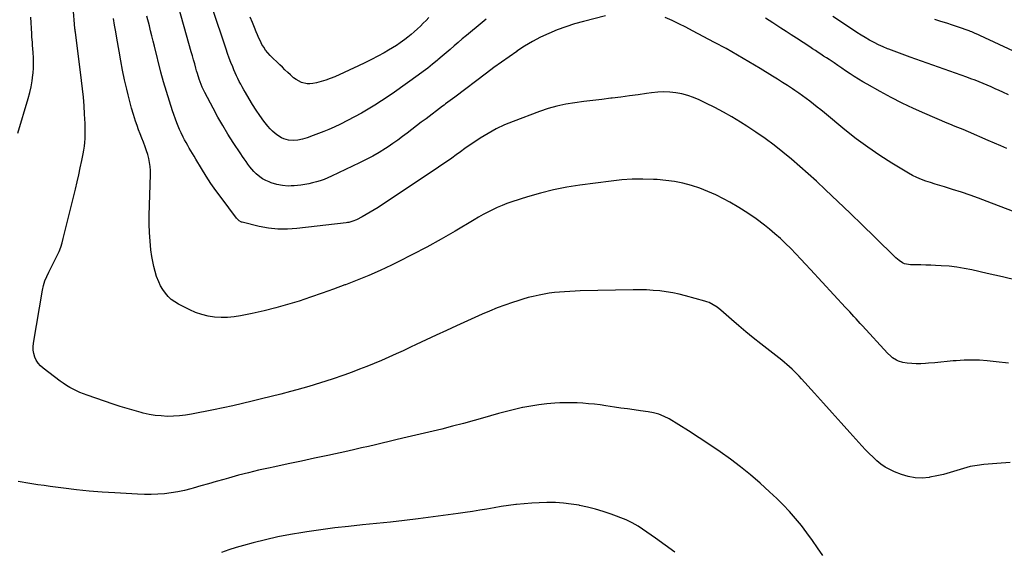
# Model space of a CAD drawing. Units: inches. Extents: x 1852154 to 1857465, y 384194 to 389508.
# Drawn here: x 1854074 to 1854873, y 387036 to 387467 of the extents above; entities that cross this region are included whole.
import ezdxf

# ---------------------------------------------------------------- set-up
doc = ezdxf.new("R2010")
doc.units = ezdxf.units.IN
doc.header["$MEASUREMENT"] = 0
doc.layers.add('7', color=7, linetype='Continuous')
doc.layers.add('8', color=7, linetype='Continuous')

msp = doc.modelspace()

# ---------------------------------------------------------------- linework, layer by layer
at = {"layer": '7', "color": 18}
for points in [[(1854877.51, 387108.28, 1854), (1854866.63, 387107.35, 1854), (1854856.15, 387106.47, 1854), (1854850.55, 387105.78, 1854), (1854845.01, 387104.83, 1854), (1854839.56, 387103.46, 1854), (1854834.16, 387101.82, 1854), (1854828.77, 387100.11, 1854), (1854823.34, 387098.57, 1854), (1854817.84, 387097.3, 1854), (1854812.29, 387096.2, 1854), (1854811.8, 387096.12, 1854), (1854806.03, 387095.61, 1854), (1854800.33, 387095.73, 1854), (1854794.72, 387096.79, 1854), (1854789.17, 387098.47, 1854), (1854783.6, 387100.68, 1854), (1854779.74, 387102.46, 1854), (1854776.05, 387104.49, 1854), (1854772.59, 387106.91, 1854), (1854769.3, 387109.59, 1854), (1854766.17, 387112.51, 1854), (1854763.11, 387115.49, 1854), (1854760.13, 387118.56, 1854), (1854757.21, 387121.69, 1854), (1854747.41, 387132.52, 1854), (1854740.25, 387140.45, 1854), (1854733.1, 387148.38, 1854), (1854725.95, 387156.32, 1854), (1854718.82, 387164.27, 1854), (1854708.24, 387176.08, 1854), (1854706.38, 387178.1, 1854), (1854704.47, 387180.09, 1854), (1854702.51, 387182.03, 1854), (1854700.51, 387183.93, 1854), (1854698.47, 387185.78, 1854), (1854696.39, 387187.59, 1854), (1854694.27, 387189.35, 1854), (1854692.12, 387191.08, 1854), (1854675.05, 387204.44, 1854), (1854669.05, 387209.22, 1854), (1854663.11, 387214.07, 1854), (1854657.25, 387219.01, 1854), (1854651.45, 387224.03, 1854), (1854642.8, 387231.64, 1854), (1854639.83, 387234.01, 1854), (1854636.64, 387236.08, 1854), (1854633.25, 387237.78, 1854), (1854631.48, 387238.45, 1854), (1854629.67, 387239.03, 1854), (1854614.2, 387243.35, 1854), (1854609, 387244.66, 1854), (1854603.76, 387245.78, 1854), (1854598.48, 387246.64, 1854), (1854593.16, 387247.32, 1854), (1854587.81, 387247.76, 1854), (1854582.45, 387248.07, 1854), (1854577.09, 387248.19, 1854), (1854571.72, 387248.17, 1854), (1854528.66, 387247.24, 1854), (1854524.46, 387247.11, 1854), (1854520.26, 387246.92, 1854), (1854516.06, 387246.65, 1854), (1854511.87, 387246.33, 1854), (1854507.69, 387245.9, 1854), (1854503.52, 387245.37, 1854), (1854499.38, 387244.69, 1854), (1854495.25, 387243.92, 1854), (1854490.63, 387242.89, 1854), (1854486.38, 387241.84, 1854), (1854482.17, 387240.65, 1854), (1854477.98, 387239.36, 1854), (1854473.73, 387237.97, 1854), (1854467.48, 387235.81, 1854), (1854461.27, 387233.52, 1854), (1854455.15, 387231.02, 1854), (1854449.08, 387228.39, 1854), (1854428.29, 387218.99, 1854), (1854420.1, 387215.26, 1854), (1854411.92, 387211.49, 1854), (1854403.76, 387207.67, 1854), (1854395.61, 387203.82, 1854), (1854390.93, 387201.59, 1854), (1854385.12, 387198.86, 1854), (1854379.3, 387196.18, 1854), (1854373.44, 387193.56, 1854), (1854367.57, 387190.98, 1854), (1854361.66, 387188.49, 1854), (1854355.72, 387186.07, 1854), (1854349.73, 387183.77, 1854), (1854343.72, 387181.54, 1854), (1854336.98, 387179.12, 1854), (1854327.54, 387175.86, 1854), (1854318.05, 387172.76, 1854), (1854308.48, 387169.89, 1854), (1854298.86, 387167.18, 1854), (1854293.54, 387165.76, 1854), (1854285.79, 387163.7, 1854), (1854278.03, 387161.69, 1854), (1854270.26, 387159.72, 1854), (1854262.48, 387157.79, 1854), (1854254.69, 387155.93, 1854), (1854246.88, 387154.14, 1854), (1854239.04, 387152.46, 1854), (1854231.19, 387150.84, 1854), (1854213.49, 387147.31, 1854), (1854208.61, 387146.51, 1854), (1854203.7, 387145.92, 1854), (1854198.77, 387145.66, 1854), (1854193.82, 387145.62, 1854), (1854188.88, 387145.91, 1854), (1854183.96, 387146.41, 1854), (1854179.1, 387147.24, 1854), (1854174.26, 387148.29, 1854), (1854172.44, 387148.75, 1854), (1854166.73, 387150.27, 1854), (1854161.05, 387151.87, 1854), (1854155.42, 387153.62, 1854), (1854149.81, 387155.46, 1854), (1854128.72, 387162.66, 1854), (1854125.8, 387163.74, 1854), (1854122.91, 387164.91, 1854), (1854120.08, 387166.21, 1854), (1854117.28, 387167.59, 1854), (1854114.56, 387169.11, 1854), (1854111.89, 387170.72, 1854), (1854109.3, 387172.45, 1854), (1854106.76, 387174.26, 1854), (1854092.92, 387184.68, 1854), (1854090.79, 387186.59, 1854), (1854088.92, 387188.7, 1854), (1854087.43, 387191.09, 1854), (1854086.2, 387193.68, 1854), (1854085.42, 387196.44, 1854), (1854084.93, 387199.22, 1854), (1854084.9, 387202.05, 1854), (1854085.15, 387204.91, 1854), (1854092.55, 387247.81, 1854), (1854093.4, 387251.64, 1854), (1854094.49, 387255.38, 1854), (1854095.94, 387259, 1854), (1854097.62, 387262.54, 1854), (1854099.61, 387266.31, 1854), (1854101.28, 387269.53, 1854), (1854102.89, 387272.79, 1854), (1854104.48, 387276.05, 1854), (1854105.94, 387279.37, 1854), (1854107.26, 387282.74, 1854), (1854108.37, 387286.18, 1854), (1854109.34, 387289.67, 1854), (1854119.25, 387329.86, 1854), (1854120.62, 387335.61, 1854), (1854121.95, 387341.37, 1854), (1854123.19, 387347.16, 1854), (1854124.38, 387352.95, 1854), (1854125.47, 387358.47, 1854), (1854126.01, 387361.52, 1854), (1854126.47, 387364.59, 1854), (1854126.8, 387367.67, 1854), (1854127.05, 387370.75, 1854), (1854127.18, 387373.85, 1854), (1854127.24, 387376.95, 1854), (1854127.19, 387380.05, 1854), (1854127.07, 387383.15, 1854), (1854126.65, 387390.63, 1854), (1854126.19, 387397.46, 1854), (1854125.64, 387404.28, 1854), (1854124.94, 387411.09, 1854), (1854124.14, 387417.9, 1854), (1854119.15, 387457.06, 1854), (1854119.05, 387457.83, 1854), (1854118.92, 387458.97, 1854), (1854118.84, 387459.74, 1854), (1854118.8, 387460.12, 1854), (1854117.29, 387477.25, 1854)], [(1854452.48, 387467.65, 1862), (1854445.99, 387462.29, 1862), (1854439.65, 387457.07, 1862), (1854436.32, 387454.32, 1862), (1854433.01, 387451.55, 1862), (1854429.71, 387448.77, 1862), (1854426.43, 387445.96, 1862), (1854423.15, 387443.16, 1862), (1854419.87, 387440.35, 1862), (1854416.58, 387437.55, 1862), (1854413.29, 387434.75, 1862), (1854412.51, 387434.09, 1862), (1854408.8, 387431.01, 1862), (1854405.03, 387428, 1862), (1854401.19, 387425.08, 1862), (1854397.3, 387422.22, 1862), (1854378.13, 387408.51, 1862), (1854372.88, 387404.86, 1862), (1854367.57, 387401.31, 1862), (1854362.16, 387397.91, 1862), (1854356.69, 387394.6, 1862), (1854351.13, 387391.45, 1862), (1854345.52, 387388.38, 1862), (1854339.84, 387385.46, 1862), (1854334.11, 387382.63, 1862), (1854328.98, 387380.18, 1862), (1854324.83, 387378.28, 1862), (1854320.64, 387376.47, 1862), (1854316.4, 387374.8, 1862), (1854312.11, 387373.22, 1862), (1854307.08, 387371.45, 1862), (1854305.27, 387370.87, 1862), (1854303.45, 387370.35, 1862), (1854299.74, 387369.58, 1862), (1854295.98, 387369.26, 1862), (1854291.98, 387369.56, 1862), (1854288.15, 387370.57, 1862), (1854286.36, 387371.42, 1862), (1854283.4, 387373.29, 1862), (1854281.19, 387374.95, 1862), (1854279.11, 387376.74, 1862), (1854277.2, 387378.72, 1862), (1854275.41, 387380.82, 1862), (1854272.15, 387385.04, 1862), (1854268.91, 387389.4, 1862), (1854265.79, 387393.84, 1862), (1854262.84, 387398.41, 1862), (1854260.02, 387403.05, 1862), (1854257.04, 387408.19, 1862), (1854255.76, 387410.42, 1862), (1854254.51, 387412.66, 1862), (1854253.28, 387414.92, 1862), (1854252.08, 387417.19, 1862), (1854250.92, 387419.49, 1862), (1854249.81, 387421.8, 1862), (1854248.77, 387424.15, 1862), (1854247.77, 387426.51, 1862), (1854246.79, 387428.91, 1862), (1854245.37, 387432.5, 1862), (1854244, 387436.11, 1862), (1854242.7, 387439.75, 1862), (1854241.45, 387443.4, 1862), (1854230.25, 387477.07, 1862)], [(1854072.39, 387375.25, 1852), (1854080.9, 387403.43, 1852), (1854082.17, 387408.12, 1852), (1854083.26, 387412.86, 1852), (1854084.06, 387417.65, 1852), (1854084.68, 387422.48, 1852), (1854084.82, 387423.91, 1852), (1854085.12, 387428.05, 1852), (1854085.27, 387432.19, 1852), (1854085.2, 387436.34, 1852), (1854084.98, 387440.49, 1852), (1854084.51, 387446.49, 1852), (1854084.32, 387448.78, 1852), (1854083.93, 387453.38, 1852), (1854083.77, 387455.68, 1852), (1854082.96, 387469.28, 1852)], [(1854876.17, 387188.85, 1856), (1854866.19, 387189.86, 1856), (1854858.69, 387190.61, 1856), (1854852.46, 387191.06, 1856), (1854846.23, 387191.26, 1856), (1854839.99, 387191.11, 1856), (1854833.76, 387190.73, 1856), (1854831.3, 387190.5, 1856), (1854826.3, 387190.04, 1856), (1854821.29, 387189.57, 1856), (1854816.29, 387189.09, 1856), (1854811.28, 387188.6, 1856), (1854808.63, 387188.33, 1856), (1854804.96, 387188.12, 1856), (1854801.29, 387188.09, 1856), (1854797.64, 387188.35, 1856), (1854793.99, 387188.81, 1856), (1854790.4, 387189.4, 1856), (1854786.84, 387190.38, 1856), (1854785.17, 387191.16, 1856), (1854782.02, 387193.16, 1856), (1854780.56, 387194.32, 1856), (1854777.86, 387196.91, 1856), (1854757.52, 387218.99, 1856), (1854755.81, 387220.86, 1856), (1854754.09, 387222.73, 1856), (1854752.38, 387224.61, 1856), (1854750.67, 387226.49, 1856), (1854748.96, 387228.37, 1856), (1854747.25, 387230.25, 1856), (1854745.53, 387232.12, 1856), (1854743.81, 387233.99, 1856), (1854715.53, 387264.61, 1856), (1854711.55, 387268.89, 1856), (1854707.55, 387273.15, 1856), (1854703.51, 387277.38, 1856), (1854699.46, 387281.58, 1856), (1854695.31, 387285.69, 1856), (1854691.06, 387289.69, 1856), (1854686.67, 387293.54, 1856), (1854682.19, 387297.27, 1856), (1854678.12, 387300.53, 1856), (1854671.4, 387305.62, 1856), (1854664.52, 387310.46, 1856), (1854657.39, 387314.93, 1856), (1854650.08, 387319.14, 1856), (1854644.93, 387321.93, 1856), (1854638.61, 387325.11, 1856), (1854632.18, 387328.02, 1856), (1854625.58, 387330.52, 1856), (1854618.87, 387332.75, 1856), (1854612.03, 387334.53, 1856), (1854605.14, 387335.98, 1856), (1854598.16, 387336.94, 1856), (1854591.12, 387337.57, 1856), (1854588.07, 387337.73, 1856), (1854579.48, 387337.95, 1856), (1854570.89, 387337.86, 1856), (1854562.33, 387337.29, 1856), (1854553.78, 387336.41, 1856), (1854528.49, 387333.08, 1856), (1854517.72, 387331.37, 1856), (1854507.03, 387329.29, 1856), (1854496.47, 387326.64, 1856), (1854486, 387323.61, 1856), (1854473.31, 387319.58, 1856), (1854469.28, 387318.19, 1856), (1854465.3, 387316.67, 1856), (1854461.4, 387314.96, 1856), (1854457.55, 387313.13, 1856), (1854453.77, 387311.16, 1856), (1854450, 387309.14, 1856), (1854446.28, 387307.05, 1856), (1854442.59, 387304.91, 1856), (1854427.18, 387295.8, 1856), (1854415.81, 387289.25, 1856), (1854404.35, 387282.89, 1856), (1854392.73, 387276.81, 1856), (1854381.02, 387270.92, 1856), (1854375.67, 387268.31, 1856), (1854366.49, 387263.99, 1856), (1854357.24, 387259.86, 1856), (1854347.87, 387256.01, 1856), (1854338.41, 387252.34, 1856), (1854337.87, 387252.14, 1856), (1854328.61, 387248.76, 1856), (1854319.33, 387245.45, 1856), (1854310.02, 387242.24, 1856), (1854300.67, 387239.1, 1856), (1854291.27, 387236.19, 1856), (1854281.81, 387233.49, 1856), (1854272.25, 387231.14, 1856), (1854262.64, 387229.01, 1856), (1854253.12, 387227.08, 1856), (1854247.87, 387226.26, 1856), (1854242.61, 387225.77, 1856), (1854237.33, 387225.76, 1856), (1854232.03, 387226.07, 1856), (1854226.8, 387226.91, 1856), (1854221.68, 387228.11, 1856), (1854216.73, 387229.87, 1856), (1854211.88, 387232, 1856), (1854202.79, 387236.6, 1856), (1854199.77, 387238.4, 1856), (1854196.95, 387240.45, 1856), (1854194.45, 387242.87, 1856), (1854192.15, 387245.53, 1856), (1854190.16, 387248.46, 1856), (1854188.35, 387251.5, 1856), (1854186.82, 387254.68, 1856), (1854185.08, 387259.08, 1856), (1854183.81, 387263.03, 1856), (1854182.71, 387267.02, 1856), (1854181.87, 387271.07, 1856), (1854181.2, 387275.16, 1856), (1854180.47, 387280.71, 1856), (1854179.73, 387287.62, 1856), (1854179.22, 387294.54, 1856), (1854179.05, 387301.48, 1856), (1854179.09, 387308.42, 1856), (1854180.13, 387341.58, 1856), (1854180.1, 387344.87, 1856), (1854179.89, 387348.15, 1856), (1854179.41, 387351.4, 1856), (1854178.76, 387354.62, 1856), (1854177.9, 387357.81, 1856), (1854176.94, 387360.97, 1856), (1854175.84, 387364.08, 1856), (1854174.37, 387367.8, 1856), (1854172.99, 387371.18, 1856), (1854171.66, 387374.58, 1856), (1854170.39, 387378.01, 1856), (1854169.18, 387381.46, 1856), (1854167.97, 387384.98, 1856), (1854166.27, 387390.22, 1856), (1854164.68, 387395.49, 1856), (1854163.25, 387400.81, 1856), (1854161.93, 387406.16, 1856), (1854160.86, 387410.79, 1856), (1854159.15, 387418.49, 1856), (1854157.53, 387426.21, 1856), (1854156.04, 387433.96, 1856), (1854154.63, 387441.72, 1856), (1854152.83, 387452.16, 1856), (1854151.93, 387457.47, 1856), (1854151.03, 387462.79, 1856), (1854150.16, 387468.12, 1856)], [(1854883.49, 387255.86, 1858), (1854871.14, 387258.65, 1858), (1854858.8, 387261.47, 1858), (1854846.36, 387264.32, 1858), (1854840.22, 387265.56, 1858), (1854834.05, 387266.58, 1858), (1854827.83, 387267.26, 1858), (1854821.59, 387267.73, 1858), (1854816.97, 387267.95, 1858), (1854813.01, 387268.12, 1858), (1854809.04, 387268.25, 1858), (1854805.08, 387268.32, 1858), (1854801.11, 387268.37, 1858), (1854796.61, 387268.39, 1858), (1854791.71, 387269.35, 1858), (1854790.18, 387270.04, 1858), (1854787.31, 387271.87, 1858), (1854785.99, 387272.94, 1858), (1854784.73, 387274.08, 1858), (1854767.52, 387291.02, 1858), (1854757.66, 387300.66, 1858), (1854747.75, 387310.24, 1858), (1854737.77, 387319.75, 1858), (1854727.74, 387329.21, 1858), (1854720.27, 387336.21, 1858), (1854713.61, 387342.3, 1858), (1854706.87, 387348.3, 1858), (1854699.99, 387354.15, 1858), (1854693.02, 387359.89, 1858), (1854685.9, 387365.44, 1858), (1854678.67, 387370.82, 1858), (1854671.25, 387375.96, 1858), (1854663.72, 387380.94, 1858), (1854658.59, 387384.21, 1858), (1854651.77, 387388.37, 1858), (1854644.86, 387392.34, 1858), (1854637.8, 387396.05, 1858), (1854630.64, 387399.58, 1858), (1854625.21, 387402.13, 1858), (1854620.63, 387404.04, 1858), (1854615.96, 387405.7, 1858), (1854611.18, 387406.96, 1858), (1854606.31, 387407.95, 1858), (1854601.38, 387408.51, 1858), (1854596.45, 387408.76, 1858), (1854591.51, 387408.54, 1858), (1854586.58, 387408.01, 1858), (1854582.56, 387407.39, 1858), (1854575.6, 387406.35, 1858), (1854568.65, 387405.36, 1858), (1854561.68, 387404.44, 1858), (1854554.7, 387403.58, 1858), (1854553.63, 387403.46, 1858), (1854546.27, 387402.58, 1858), (1854538.92, 387401.69, 1858), (1854531.57, 387400.79, 1858), (1854524.22, 387399.87, 1858), (1854516.94, 387398.68, 1858), (1854509.74, 387397.16, 1858), (1854502.66, 387395.14, 1858), (1854495.67, 387392.78, 1858), (1854474.28, 387384.72, 1858), (1854467.34, 387381.84, 1858), (1854460.55, 387378.66, 1858), (1854453.99, 387375.03, 1858), (1854447.58, 387371.1, 1858), (1854442.27, 387367.6, 1858), (1854438.65, 387365.17, 1858), (1854435.06, 387362.7, 1858), (1854431.52, 387360.17, 1858), (1854428, 387357.6, 1858), (1854424.48, 387355.04, 1858), (1854420.93, 387352.5, 1858), (1854417.35, 387350.03, 1858), (1854413.74, 387347.59, 1858), (1854364.69, 387315, 1858), (1854361.55, 387312.99, 1858), (1854358.36, 387311.05, 1858), (1854355.11, 387309.22, 1858), (1854351.82, 387307.46, 1858), (1854347.09, 387305.04, 1858), (1854344.13, 387303.75, 1858), (1854341.03, 387302.85, 1858), (1854339.97, 387302.65, 1858), (1854338.91, 387302.5, 1858), (1854298.89, 387297.8, 1858), (1854291.18, 387297.31, 1858), (1854283.5, 387297.36, 1858), (1854275.87, 387298.22, 1858), (1854268.27, 387299.62, 1858), (1854254.56, 387302.91, 1858), (1854253.86, 387303.13, 1858), (1854251.97, 387304.17, 1858), (1854250.88, 387305.15, 1858), (1854250.39, 387305.69, 1858), (1854249.92, 387306.26, 1858), (1854237.4, 387322.91, 1858), (1854233.21, 387328.65, 1858), (1854229.15, 387334.48, 1858), (1854225.27, 387340.43, 1858), (1854221.5, 387346.45, 1858), (1854216.81, 387354.23, 1858), (1854215.49, 387356.43, 1858), (1854214.17, 387358.64, 1858), (1854212.86, 387360.85, 1858), (1854211.55, 387363.06, 1858), (1854210.27, 387365.28, 1858), (1854209.01, 387367.52, 1858), (1854207.79, 387369.78, 1858), (1854206.59, 387372.06, 1858), (1854204.94, 387375.39, 1858), (1854203.71, 387378.07, 1858), (1854202.6, 387380.8, 1858), (1854201.55, 387383.56, 1858), (1854198.06, 387393.41, 1858), (1854195.44, 387401.16, 1858), (1854192.97, 387408.95, 1858), (1854190.72, 387416.8, 1858), (1854188.62, 387424.7, 1858), (1854183.38, 387445.63, 1858), (1854182.33, 387449.81, 1858), (1854181.28, 387453.99, 1858), (1854180.23, 387458.17, 1858), (1854179.17, 387462.35, 1858), (1854177.23, 387470.04, 1858)], [(1854405.93, 387468.86, 1864), (1854403.67, 387466.57, 1864), (1854401.4, 387464.29, 1864), (1854399.1, 387462.05, 1864), (1854396.79, 387459.82, 1864), (1854394.11, 387457.37, 1864), (1854391.59, 387455.17, 1864), (1854388.98, 387453.07, 1864), (1854386.32, 387451.03, 1864), (1854382.66, 387448.42, 1864), (1854379.57, 387446.34, 1864), (1854376.4, 387444.37, 1864), (1854373.18, 387442.48, 1864), (1854369.55, 387440.43, 1864), (1854364.44, 387437.63, 1864), (1854359.3, 387434.91, 1864), (1854354.09, 387432.33, 1864), (1854348.83, 387429.83, 1864), (1854329.54, 387420.93, 1864), (1854325.93, 387419.41, 1864), (1854322.27, 387418.06, 1864), (1854318.52, 387416.96, 1864), (1854314.71, 387416.04, 1864), (1854311.85, 387415.44, 1864), (1854309.45, 387415.17, 1864), (1854307.09, 387415.19, 1864), (1854302.47, 387416.38, 1864), (1854298.17, 387418.69, 1864), (1854296.21, 387420.13, 1864), (1854293.56, 387422.43, 1864), (1854291.38, 387424.49, 1864), (1854289.2, 387426.56, 1864), (1854287.05, 387428.64, 1864), (1854284.9, 387430.73, 1864), (1854277.17, 387438.3, 1864), (1854275.27, 387440.35, 1864), (1854273.51, 387442.5, 1864), (1854271.96, 387444.81, 1864), (1854270.54, 387447.22, 1864), (1854269.28, 387449.72, 1864), (1854268.07, 387452.26, 1864), (1854266.95, 387454.83, 1864), (1854265.88, 387457.43, 1864), (1854264.58, 387460.78, 1864), (1854262.86, 387465.05, 1864), (1854261.07, 387469.29, 1864)], [(1854874.79, 387362.77, 1862), (1854869.73, 387364.99, 1862), (1854864.68, 387367.19, 1862), (1854859.61, 387369.38, 1862), (1854843.75, 387376.22, 1862), (1854839.4, 387378.05, 1862), (1854835.02, 387379.79, 1862), (1854832.83, 387380.65, 1862), (1854828.46, 387382.42, 1862), (1854826.29, 387383.33, 1862), (1854808.14, 387391.06, 1862), (1854798.92, 387395.17, 1862), (1854789.8, 387399.49, 1862), (1854780.83, 387404.11, 1862), (1854771.96, 387408.93, 1862), (1854761.44, 387414.88, 1862), (1854757.93, 387416.92, 1862), (1854754.45, 387419.01, 1862), (1854751.01, 387421.18, 1862), (1854747.61, 387423.39, 1862), (1854743.97, 387425.82, 1862), (1854740.85, 387427.91, 1862), (1854737.73, 387430, 1862), (1854734.61, 387432.1, 1862), (1854730.6, 387434.8, 1862), (1854728.38, 387436.28, 1862), (1854726.15, 387437.75, 1862), (1854723.92, 387439.22, 1862), (1854721.69, 387440.69, 1862), (1854719.45, 387442.15, 1862), (1854717.21, 387443.61, 1862), (1854714.98, 387445.07, 1862), (1854704.05, 387452.18, 1862), (1854699.87, 387454.91, 1862), (1854695.68, 387457.63, 1862), (1854691.5, 387460.37, 1862), (1854687.32, 387463.1, 1862), (1854684.81, 387464.75, 1862), (1854681.88, 387466.65, 1862), (1854678.93, 387468.53, 1862)], [(1854876.06, 387406.33, 1864), (1854871.42, 387408.45, 1864), (1854868.61, 387409.73, 1864), (1854865.37, 387411.2, 1864), (1854862.12, 387412.64, 1864), (1854858.85, 387414.06, 1864), (1854855.58, 387415.46, 1864), (1854852.29, 387416.81, 1864), (1854848.99, 387418.13, 1864), (1854845.66, 387419.38, 1864), (1854842.31, 387420.6, 1864), (1854796.41, 387436.8, 1864), (1854792.05, 387438.36, 1864), (1854787.72, 387439.96, 1864), (1854783.39, 387441.6, 1864), (1854779.09, 387443.28, 1864), (1854778.01, 387443.7, 1864), (1854774.29, 387445.27, 1864), (1854770.6, 387446.93, 1864), (1854766.99, 387448.74, 1864), (1854763.43, 387450.65, 1864), (1854759.92, 387452.67, 1864), (1854756.45, 387454.75, 1864), (1854753.04, 387456.91, 1864), (1854749.65, 387459.13, 1864), (1854733.71, 387469.89, 1864)], [(1854891.8, 387436.38, 1866), (1854852.91, 387454.48, 1866), (1854851.84, 387454.97, 1866), (1854848.6, 387456.4, 1866), (1854846.41, 387457.28, 1866), (1854845.31, 387457.69, 1866), (1854844.2, 387458.09, 1866), (1854835.4, 387461.14, 1866), (1854830.69, 387462.74, 1866), (1854825.96, 387464.31, 1866), (1854821.21, 387465.81, 1866), (1854816.45, 387467.27, 1866)], [(1854725.49, 387032.81, 1852), (1854721.26, 387038.97, 1852), (1854716.96, 387045.07, 1852), (1854712.54, 387051.09, 1852), (1854708.05, 387057.05, 1852), (1854703.36, 387062.85, 1852), (1854698.5, 387068.48, 1852), (1854693.36, 387073.88, 1852), (1854688.05, 387079.11, 1852), (1854682.27, 387084.54, 1852), (1854674.64, 387091.45, 1852), (1854666.84, 387098.16, 1852), (1854658.81, 387104.58, 1852), (1854650.61, 387110.81, 1852), (1854642.23, 387116.8, 1852), (1854633.75, 387122.64, 1852), (1854625.14, 387128.29, 1852), (1854616.44, 387133.8, 1852), (1854600.74, 387143.47, 1852), (1854596.77, 387145.61, 1852), (1854592.58, 387147.28, 1852), (1854588.22, 387148.51, 1852), (1854583.77, 387149.31, 1852), (1854577.65, 387150.12, 1852), (1854572.34, 387150.83, 1852), (1854567.03, 387151.57, 1852), (1854561.73, 387152.33, 1852), (1854556.43, 387153.12, 1852), (1854549.46, 387154.17, 1852), (1854544.82, 387154.82, 1852), (1854540.16, 387155.4, 1852), (1854535.5, 387155.88, 1852), (1854530.83, 387156.29, 1852), (1854526.15, 387156.56, 1852), (1854521.48, 387156.7, 1852), (1854516.79, 387156.66, 1852), (1854512.11, 387156.49, 1852), (1854508.22, 387156.27, 1852), (1854501.62, 387155.74, 1852), (1854495.04, 387155, 1852), (1854488.51, 387153.95, 1852), (1854482, 387152.68, 1852), (1854481.86, 387152.65, 1852), (1854475.32, 387151.14, 1852), (1854468.81, 387149.55, 1852), (1854462.33, 387147.81, 1852), (1854455.87, 387145.99, 1852), (1854451.35, 387144.67, 1852), (1854442.64, 387142.18, 1852), (1854433.9, 387139.79, 1852), (1854425.12, 387137.53, 1852), (1854416.33, 387135.35, 1852), (1854384.75, 387127.81, 1852), (1854379.19, 387126.49, 1852), (1854373.63, 387125.17, 1852), (1854368.07, 387123.85, 1852), (1854362.51, 387122.54, 1852), (1854356.95, 387121.25, 1852), (1854351.38, 387119.98, 1852), (1854345.8, 387118.73, 1852), (1854340.22, 387117.51, 1852), (1854323.98, 387113.98, 1852), (1854313.23, 387111.66, 1852), (1854302.49, 387109.35, 1852), (1854291.74, 387107.06, 1852), (1854280.99, 387104.78, 1852), (1854275.89, 387103.71, 1852), (1854267.71, 387101.88, 1852), (1854259.56, 387099.94, 1852), (1854251.46, 387097.82, 1852), (1854243.38, 387095.57, 1852), (1854239.71, 387094.5, 1852), (1854233.49, 387092.71, 1852), (1854227.27, 387090.93, 1852), (1854221.05, 387089.17, 1852), (1854214.82, 387087.42, 1852), (1854212.9, 387086.88, 1852), (1854207.61, 387085.55, 1852), (1854202.27, 387084.4, 1852), (1854196.89, 387083.54, 1852), (1854191.47, 387082.86, 1852), (1854186.02, 387082.45, 1852), (1854180.57, 387082.21, 1852), (1854175.11, 387082.23, 1852), (1854169.65, 387082.41, 1852), (1854151.27, 387083.47, 1852), (1854140.82, 387084.19, 1852), (1854130.39, 387085.06, 1852), (1854119.98, 387086.15, 1852), (1854109.59, 387087.4, 1852), (1854098.65, 387088.84, 1852), (1854093.74, 387089.51, 1852), (1854088.83, 387090.21, 1852), (1854083.93, 387090.96, 1852), (1854079.03, 387091.74, 1852), (1854076.01, 387092.23, 1852), (1854072.63, 387092.8, 1852)]]:
    msp.add_polyline3d(points, dxfattribs=at)
at = {"layer": '8', "color": 18}
for points in [[(1854549.07, 387470.24, 1860), (1854531.28, 387465.75, 1860), (1854524.12, 387463.75, 1860), (1854517.05, 387461.51, 1860), (1854510.1, 387458.92, 1860), (1854503.23, 387456.1, 1860), (1854496.52, 387452.91, 1860), (1854489.96, 387449.47, 1860), (1854483.59, 387445.67, 1860), (1854477.37, 387441.62, 1860), (1854477.17, 387441.49, 1860), (1854470.98, 387437.15, 1860), (1854464.83, 387432.77, 1860), (1854458.72, 387428.31, 1860), (1854452.66, 387423.8, 1860), (1854426.97, 387404.45, 1860), (1854423.23, 387401.65, 1860), (1854419.49, 387398.86, 1860), (1854418.24, 387397.92, 1860), (1854417, 387396.99, 1860), (1854403.59, 387386.88, 1860), (1854399.78, 387383.99, 1860), (1854395.97, 387381.1, 1860), (1854392.17, 387378.2, 1860), (1854388.37, 387375.29, 1860), (1854384.55, 387372.42, 1860), (1854380.68, 387369.61, 1860), (1854376.75, 387366.9, 1860), (1854372.78, 387364.24, 1860), (1854370.66, 387362.86, 1860), (1854365.54, 387359.66, 1860), (1854360.34, 387356.61, 1860), (1854355.01, 387353.77, 1860), (1854349.61, 387351.08, 1860), (1854326.83, 387340.3, 1860), (1854323.88, 387338.98, 1860), (1854320.88, 387337.75, 1860), (1854317.84, 387336.66, 1860), (1854314.76, 387335.66, 1860), (1854311.63, 387334.81, 1860), (1854308.48, 387334.09, 1860), (1854305.3, 387333.54, 1860), (1854302.09, 387333.12, 1860), (1854296.61, 387332.55, 1860), (1854294.24, 387332.39, 1860), (1854291.87, 387332.34, 1860), (1854287.15, 387332.69, 1860), (1854282.49, 387333.58, 1860), (1854277.96, 387335, 1860), (1854276.34, 387335.61, 1860), (1854273.64, 387336.81, 1860), (1854271.06, 387338.2, 1860), (1854268.66, 387339.88, 1860), (1854265.77, 387342.32, 1860), (1854263.95, 387344.11, 1860), (1854262.21, 387345.99, 1860), (1854260.61, 387347.97, 1860), (1854259.09, 387350.03, 1860), (1854257.64, 387352.15, 1860), (1854256.19, 387354.27, 1860), (1854254.76, 387356.4, 1860), (1854253.33, 387358.54, 1860), (1854247.24, 387367.66, 1860), (1854242.88, 387374.43, 1860), (1854238.68, 387381.29, 1860), (1854234.7, 387388.28, 1860), (1854230.87, 387395.36, 1860), (1854224.16, 387408.29, 1860), (1854223.12, 387410.39, 1860), (1854222.13, 387412.53, 1860), (1854220.4, 387416.89, 1860), (1854219.63, 387419.11, 1860), (1854218.21, 387423.59, 1860), (1854217.55, 387425.85, 1860), (1854216.95, 387427.97, 1860), (1854216.02, 387431.29, 1860), (1854215.09, 387434.61, 1860), (1854214.15, 387437.93, 1860), (1854213.22, 387441.25, 1860), (1854201.26, 387483.74, 1860)], [(1854879.4, 387311.87, 1860), (1854858.84, 387319.78, 1860), (1854851.88, 387322.38, 1860), (1854844.89, 387324.88, 1860), (1854837.85, 387327.25, 1860), (1854830.78, 387329.51, 1860), (1854824.08, 387331.58, 1860), (1854820.33, 387332.75, 1860), (1854816.59, 387333.93, 1860), (1854812.85, 387335.13, 1860), (1854809.11, 387336.34, 1860), (1854805.44, 387337.67, 1860), (1854801.83, 387339.17, 1860), (1854798.34, 387340.92, 1860), (1854794.93, 387342.83, 1860), (1854781.55, 387350.91, 1860), (1854771.66, 387357.19, 1860), (1854761.96, 387363.75, 1860), (1854752.56, 387370.74, 1860), (1854743.36, 387378, 1860), (1854726.82, 387391.64, 1860), (1854723.9, 387394.02, 1860), (1854720.97, 387396.39, 1860), (1854718.01, 387398.74, 1860), (1854715.03, 387401.06, 1860), (1854712.03, 387403.34, 1860), (1854708.99, 387405.57, 1860), (1854705.9, 387407.74, 1860), (1854702.79, 387409.87, 1860), (1854700.99, 387411.07, 1860), (1854696.94, 387413.74, 1860), (1854692.86, 387416.38, 1860), (1854688.76, 387418.98, 1860), (1854684.64, 387421.54, 1860), (1854674.68, 387427.64, 1860), (1854665.52, 387433.13, 1860), (1854656.28, 387438.51, 1860), (1854646.95, 387443.71, 1860), (1854637.54, 387448.79, 1860), (1854619.75, 387458.19, 1860), (1854614.27, 387461.02, 1860), (1854608.76, 387463.79, 1860), (1854603.2, 387466.45, 1860), (1854597.61, 387469.05, 1860)], [(1854605.51, 387035.4, 1850), (1854597.66, 387041.28, 1850), (1854589.66, 387046.96, 1850), (1854575.74, 387056.45, 1850), (1854573.38, 387057.96, 1850), (1854570.94, 387059.33, 1850), (1854567.13, 387061.1, 1850), (1854565.83, 387061.63, 1850), (1854553.68, 387066.28, 1850), (1854547.42, 387068.48, 1850), (1854541.09, 387070.45, 1850), (1854534.66, 387072.07, 1850), (1854528.17, 387073.46, 1850), (1854527.78, 387073.53, 1850), (1854521.42, 387074.52, 1850), (1854515.04, 387075.27, 1850), (1854508.62, 387075.64, 1850), (1854502.19, 387075.76, 1850), (1854501.71, 387075.76, 1850), (1854495.51, 387075.59, 1850), (1854489.31, 387075.28, 1850), (1854483.13, 387074.75, 1850), (1854476.96, 387074.08, 1850), (1854476.38, 387074.01, 1850), (1854470.51, 387073.23, 1850), (1854464.65, 387072.39, 1850), (1854458.8, 387071.47, 1850), (1854452.96, 387070.49, 1850), (1854447.12, 387069.5, 1850), (1854441.27, 387068.56, 1850), (1854435.41, 387067.7, 1850), (1854429.54, 387066.88, 1850), (1854397.33, 387062.59, 1850), (1854386.05, 387061.16, 1850), (1854374.77, 387059.83, 1850), (1854363.47, 387058.64, 1850), (1854352.15, 387057.55, 1850), (1854340.85, 387056.42, 1850), (1854329.56, 387055.15, 1850), (1854318.3, 387053.65, 1850), (1854307.05, 387052.01, 1850), (1854303.79, 387051.5, 1850), (1854293.62, 387049.75, 1850), (1854283.48, 387047.79, 1850), (1854273.41, 387045.53, 1850), (1854263.38, 387043.06, 1850), (1854255.57, 387041.01, 1850), (1854249.52, 387039.29, 1850), (1854243.52, 387037.43, 1850), (1854237.59, 387035.35, 1850)]]:
    msp.add_polyline3d(points, dxfattribs=at)

doc.saveas('drawing.dxf')
